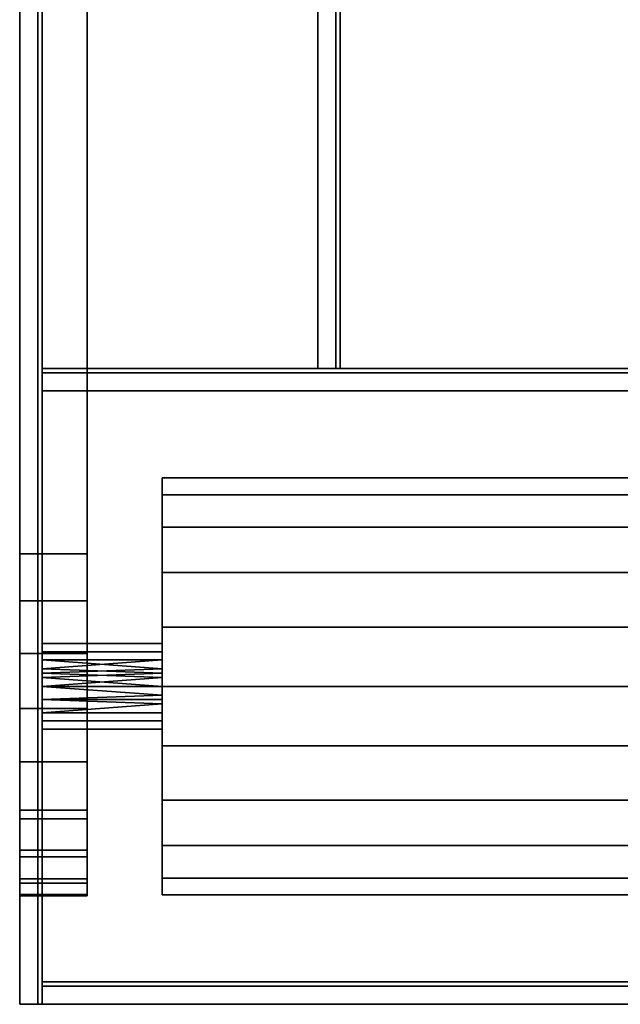
# Model space of a CAD drawing. Units: millimetres. Extents: x -13507 to 108525, y -13401 to 73295.
# Drawn here: x 3392 to 3793, y 11479 to 12136 of the extents above; entities that cross this region are included whole.
import ezdxf

# ---------------------------------------------------------------- set-up
doc = ezdxf.new("R2010")
doc.units = ezdxf.units.MM
doc.layers.add('M-EQPM', color=50, linetype='Continuous', lineweight=25)

# ---------------------------------------------------------------- blocks, each defined once
blk = doc.blocks.new('ВЕЗА_ВРАВ_Л_5 - Тип1-671904-3D MEP')
at = {"layer": 'M-EQPM', "color": 55, "lineweight": 30}
mesh = blk.add_polyface(dxfattribs=at)
corners = [(-332, 995), (994, 995), (994, 980), (-332, 980)]
mesh.append_faces([[corners[k] for k in face] for face in [(0, 1, 2, 3)]], dxfattribs={"color": 55})
mesh = blk.add_polyface(dxfattribs=at)
corners = [(-332, 995, 3), (994, 995, 3), (994, 995), (-332, 995)]
mesh.append_faces([[corners[k] for k in face] for face in [(0, 1, 2, 3)]], dxfattribs={"color": 55})
mesh = blk.add_polyface(dxfattribs=at)
corners = [(-332, 983, 3), (994, 983, 3), (994, 995, 3), (-332, 995, 3)]
mesh.append_faces([[corners[k] for k in face] for face in [(0, 1, 2, 3)]], dxfattribs={"color": 55})
mesh = blk.add_polyface(dxfattribs=at)
corners = [(-332, 995, 32), (994, 995, 32), (994, 983, 32), (-332, 983, 32)]
mesh.append_faces([[corners[k] for k in face] for face in [(0, 1, 2, 3)]], dxfattribs={"color": 55})
mesh = blk.add_polyface(dxfattribs=at)
corners = [(-332, 995, 35), (994, 995, 35), (994, 995, 32), (-332, 995, 32)]
mesh.append_faces([[corners[k] for k in face] for face in [(0, 1, 2, 3)]], dxfattribs={"color": 55})
mesh = blk.add_polyface(dxfattribs=at)
corners = [(-332, 980, 35), (994, 980, 35), (994, 995, 35), (-332, 995, 35)]
mesh.append_faces([[corners[k] for k in face] for face in [(0, 1, 2, 3)]], dxfattribs={"color": 55})
mesh = blk.add_polyface(dxfattribs=at)
corners = [(994, 980), (994, 995), (994, 995, 3), (994, 983, 3), (994, 983, 32), (994, 995, 32), (994, 995, 35), (994, 980, 35)]
mesh.append_faces([[corners[k] for k in face] for face in [(3, 0, 1, 2)]], dxfattribs={"vtx0": -1, "color": 55})
mesh.append_faces([[corners[k] for k in face] for face in [(6, 7, 4, 5)]], dxfattribs={"vtx1": -1, "color": 55})
mesh.append_faces([[corners[k] for k in face] for face in [(3, 4, 7, 0)]], dxfattribs={"vtx1": -1, "vtx3": -1, "color": 55})
mesh = blk.add_polyface(dxfattribs=at)
corners = [(994, 995), (994, 995, 35), (1009, 995, 35), (1009, 995, 32), (997, 995, 32), (997, 995, 3), (1009, 995, 3), (1009, 995)]
mesh.append_faces([[corners[k] for k in face] for face in [(4, 1, 2, 3)]], dxfattribs={"vtx0": -1, "color": 55})
mesh.append_faces([[corners[k] for k in face] for face in [(7, 0, 5, 6)]], dxfattribs={"vtx1": -1, "color": 55})
mesh.append_faces([[corners[k] for k in face] for face in [(4, 5, 0, 1)]], dxfattribs={"vtx1": -1, "vtx3": -1, "color": 55})
mesh = blk.add_polyface(dxfattribs=at)
corners = [(1009, 995), (1009, -585.5), (994, -585.5), (994, 995)]
mesh.append_faces([[corners[k] for k in face] for face in [(0, 1, 2, 3)]], dxfattribs={"color": 55})
mesh = blk.add_polyface(dxfattribs=at)
corners = [(994, 995, 35), (994, -585.5, 35), (1009, -585.5, 35), (1009, 995, 35)]
mesh.append_faces([[corners[k] for k in face] for face in [(0, 1, 2, 3)]], dxfattribs={"color": 55})
mesh = blk.add_polyface(dxfattribs=at)
corners = [(994, 995), (994, -585.5), (994, -585.5, 35), (994, 995, 35)]
mesh.append_faces([[corners[k] for k in face] for face in [(0, 1, 2, 3)]], dxfattribs={"color": 55})
mesh = blk.add_polyface(dxfattribs=at)
corners = [(997, 995, 3), (997, -585.5, 3), (1009, -585.5, 3), (1009, 995, 3)]
mesh.append_faces([[corners[k] for k in face] for face in [(0, 1, 2, 3)]], dxfattribs={"color": 55})
mesh = blk.add_polyface(dxfattribs=at)
corners = [(997, 995, 32), (997, -585.5, 32), (997, -585.5, 3), (997, 995, 3)]
mesh.append_faces([[corners[k] for k in face] for face in [(0, 1, 2, 3)]], dxfattribs={"color": 55})
mesh = blk.add_polyface(dxfattribs=at)
corners = [(1009, 995, 32), (1009, -585.5, 32), (997, -585.5, 32), (997, 995, 32)]
mesh.append_faces([[corners[k] for k in face] for face in [(0, 1, 2, 3)]], dxfattribs={"color": 55})
mesh = blk.add_polyface(dxfattribs=at)
corners = [(1009, 995, 3), (1009, -585.5, 3), (1009, -585.5), (1009, 995)]
mesh.append_faces([[corners[k] for k in face] for face in [(0, 1, 2, 3)]], dxfattribs={"color": 55})
mesh = blk.add_polyface(dxfattribs=at)
corners = [(1009, 995, 35), (1009, -585.5, 35), (1009, -585.5, 32), (1009, 995, 32)]
mesh.append_faces([[corners[k] for k in face] for face in [(0, 1, 2, 3)]], dxfattribs={"color": 55})
mesh = blk.add_polyface(dxfattribs=at)
corners = [(-332, 983, 32), (994, 983, 32), (994, 983, 3), (-332, 983, 3)]
mesh.append_faces([[corners[k] for k in face] for face in [(0, 1, 2, 3)]], dxfattribs={"color": 55})
mesh = blk.add_polyface(dxfattribs=at)
corners = [(-332, 980), (994, 980), (994, 980, 35), (-332, 980, 35)]
mesh.append_faces([[corners[k] for k in face] for face in [(0, 1, 2, 3)]], dxfattribs={"color": 55})
mesh = blk.add_polyface(dxfattribs=at)
corners = [(914, 782.75, 351.33), (914, 822.38, 345.64), (914, 858.8, 329), (914, 889.06, 302.78), (914, 910.7, 269.1), (914, 921.98, 230.69), (914, 921.98, 190.65), (914, 910.7, 152.23), (914, 889.06, 118.55), (914, 858.8, 92.33), (914, 822.38, 75.7), (914, 782.75, 70), (226, 782.75, 70), (226, 822.38, 75.7), (226, 858.8, 92.33), (226, 889.06, 118.55), (226, 910.7, 152.23), (226, 921.98, 190.65), (226, 921.98, 230.69), (226, 910.7, 269.1), (226, 889.06, 302.78), (226, 858.8, 329), (226, 822.38, 345.64), (226, 782.75, 351.33)]
mesh.append_faces([[corners[k] for k in face] for face in [(12, 13, 10, 11)]], dxfattribs={"vtx1": -1, "color": 55})
mesh.append_faces([[corners[k] for k in face] for face in [(13, 14, 9, 10), (15, 16, 7, 8), (14, 15, 8, 9), (16, 17, 6, 7), (5, 6, 17, 18), (18, 19, 4, 5), (19, 20, 3, 4), (21, 22, 1, 2), (20, 21, 2, 3)]], dxfattribs={"vtx1": -1, "vtx3": -1, "color": 55})
mesh.append_faces([[corners[k] for k in face] for face in [(22, 23, 0, 1)]], dxfattribs={"vtx3": -1, "color": 55})
mesh = blk.add_polyface(dxfattribs=at)
corners = [(914, 782.75, 240.67), (914, 800.38, 234.94), (914, 811.28, 219.94), (914, 811.28, 201.4), (914, 800.38, 186.4), (914, 782.75, 180.67), (914, 782.75, 70), (914, 822.38, 75.7), (914, 858.8, 92.33), (914, 889.06, 118.55), (914, 910.7, 152.23), (914, 921.98, 190.65), (914, 921.98, 230.69), (914, 910.7, 269.1), (914, 889.06, 302.78), (914, 858.8, 329), (914, 822.38, 345.64), (914, 782.75, 351.33)]
mesh.append_faces([[corners[k] for k in face] for face in [(7, 4, 5, 6)]], dxfattribs={"vtx0": -1, "color": 55})
mesh.append_faces([[corners[k] for k in face] for face in [(16, 1, 15)]], dxfattribs={"vtx0": -1, "vtx1": -1, "color": 55})
mesh.append_faces([[corners[k] for k in face] for face in [(2, 11, 12), (3, 10, 11, 2)]], dxfattribs={"vtx0": -1, "vtx2": -1, "color": 55})
mesh.append_faces([[corners[k] for k in face] for face in [(13, 14, 2, 12), (8, 9, 4, 7)]], dxfattribs={"vtx1": -1, "vtx2": -1, "color": 55})
mesh.append_faces([[corners[k] for k in face] for face in [(1, 2, 14, 15), (3, 4, 9, 10)]], dxfattribs={"vtx1": -1, "vtx3": -1, "color": 55})
mesh.append_faces([[corners[k] for k in face] for face in [(16, 17, 0, 1)]], dxfattribs={"vtx3": -1, "color": 55})
mesh = blk.add_polyface(dxfattribs=at)
corners = [(964, 44.74, 988.75), (964, 871.23, 320.02), (964, 896.52, 293.39), (964, 914.05, 261.13), (964, 922.64, 225.43), (964, 921.69, 188.72), (964, 911.28, 153.5), (964, 892.1, 122.19), (964, 865.48, 96.9), (964, 833.21, 79.36), (964, 797.51, 70.78), (964, 760.8, 71.72), (964, 725.59, 82.14), (964, 694.27, 101.31), (964, -132.22, 770.04)]
mesh.append_faces([[corners[k] for k in face] for face in [(3, 6, 10, 11)]], dxfattribs={"vtx0": -1, "vtx1": -1, "vtx3": -1, "color": 55})
mesh.append_faces([[corners[k] for k in face] for face in [(13, 0, 1, 3)]], dxfattribs={"vtx0": -1, "vtx2": -1, "vtx3": -1, "color": 55})
mesh.append_faces([[corners[k] for k in face] for face in [(14, 0, 13)]], dxfattribs={"vtx1": -1, "color": 55})
mesh.append_faces([[corners[k] for k in face] for face in [(1, 2, 3), (6, 7, 8)]], dxfattribs={"vtx2": -1, "color": 55})
mesh.append_faces([[corners[k] for k in face] for face in [(11, 12, 13, 3), (8, 9, 10, 6)]], dxfattribs={"vtx2": -1, "vtx3": -1, "color": 55})
mesh.append_faces([[corners[k] for k in face] for face in [(3, 4, 5, 6)]], dxfattribs={"vtx3": -1, "color": 55})
mesh = blk.add_polyface(dxfattribs=at)
corners = [(964, 694.27, 101.31), (964, 725.59, 82.14), (964, 760.8, 71.72), (964, 797.51, 70.78), (964, 833.21, 79.36), (964, 865.48, 96.9), (964, 892.1, 122.19), (964, 911.28, 153.5), (964, 921.69, 188.72), (964, 922.64, 225.43), (964, 914.05, 261.13), (964, 896.52, 293.39), (964, 871.23, 320.02), (1009, 871.23, 320.02), (1009, 896.52, 293.39), (1009, 914.05, 261.13), (1009, 922.64, 225.43), (1009, 921.69, 188.72), (1009, 911.28, 153.5), (1009, 892.1, 122.19), (1009, 865.48, 96.9), (1009, 833.21, 79.36), (1009, 797.51, 70.78), (1009, 760.8, 71.72), (1009, 725.59, 82.14), (1009, 694.27, 101.31)]
mesh.append_faces([[corners[k] for k in face] for face in [(1, 24, 25, 0)]], dxfattribs={"vtx0": -1, "color": 55})
mesh.append_faces([[corners[k] for k in face] for face in [(23, 2, 3, 22)]], dxfattribs={"vtx0": -1, "vtx2": -1, "color": 55})
mesh.append_faces([[corners[k] for k in face] for face in [(13, 14, 11, 12)]], dxfattribs={"vtx1": -1, "color": 55})
mesh.append_faces([[corners[k] for k in face] for face in [(14, 15, 10, 11), (16, 17, 8, 9), (15, 16, 9, 10), (17, 18, 7, 8), (6, 7, 18, 19), (19, 20, 5, 6), (20, 21, 4, 5), (21, 22, 3, 4), (1, 2, 23, 24)]], dxfattribs={"vtx1": -1, "vtx3": -1, "color": 55})
mesh = blk.add_polyface(dxfattribs=at)
corners = [(1009, 44.74, 988.75), (1009, -132.22, 770.04), (1009, 694.27, 101.31), (1009, 725.59, 82.14), (1009, 760.8, 71.72), (1009, 797.51, 70.78), (1009, 833.21, 79.36), (1009, 865.48, 96.9), (1009, 892.1, 122.19), (1009, 911.28, 153.5), (1009, 921.69, 188.72), (1009, 922.64, 225.43), (1009, 914.05, 261.13), (1009, 896.52, 293.39), (1009, 871.23, 320.02)]
mesh.append_faces([[corners[k] for k in face] for face in [(2, 10, 14, 0)]], dxfattribs={"vtx0": -1, "vtx1": -1, "vtx3": -1, "color": 55})
mesh.append_faces([[corners[k] for k in face] for face in [(5, 9, 10, 2)]], dxfattribs={"vtx0": -1, "vtx2": -1, "vtx3": -1, "color": 55})
mesh.append_faces([[corners[k] for k in face] for face in [(5, 6, 7), (12, 13, 14), (0, 1, 2)]], dxfattribs={"vtx2": -1, "color": 55})
mesh.append_faces([[corners[k] for k in face] for face in [(7, 8, 9, 5), (10, 11, 12, 14)]], dxfattribs={"vtx2": -1, "vtx3": -1, "color": 55})
mesh.append_faces([[corners[k] for k in face] for face in [(2, 3, 4, 5)]], dxfattribs={"vtx3": -1, "color": 55})
mesh = blk.add_polyface(dxfattribs=at)
corners = [(964, 44.74, 988.75), (1009, 44.74, 988.75), (1009, 871.23, 320.02), (964, 871.23, 320.02)]
mesh.append_faces([[corners[k] for k in face] for face in [(0, 1, 2, 3)]], dxfattribs={"color": 55})
mesh = blk.add_polyface(dxfattribs=at)
corners = [(994, 782.75, 240.67), (994, 800.38, 234.94), (994, 811.28, 219.94), (994, 811.28, 201.4), (994, 800.38, 186.4), (994, 782.75, 180.67), (914, 782.75, 180.67), (914, 800.38, 186.4), (914, 811.28, 201.4), (914, 811.28, 219.94), (914, 800.38, 234.94), (914, 782.75, 240.67), (914, 805.83, 193.9), (994, 805.83, 193.9), (994, 791.57, 183.53), (914, 791.57, 183.53), (914, 811.28, 210.67), (994, 811.28, 210.67), (914, 805.83, 227.44), (994, 805.83, 227.44), (914, 794.46, 236.86), (994, 791.57, 237.8), (914, 788.6, 238.76)]
mesh.append_faces([[corners[k] for k in face] for face in [(15, 14, 5, 6)]], dxfattribs={"vtx0": -1, "color": 55})
mesh.append_faces([[corners[k] for k in face] for face in [(1, 20, 21), (20, 1, 10), (21, 22, 0)]], dxfattribs={"vtx0": -1, "vtx1": -1, "color": 55})
mesh.append_faces([[corners[k] for k in face] for face in [(12, 13, 4, 7), (14, 15, 7, 4), (13, 12, 8, 3), (21, 20, 22)]], dxfattribs={"vtx0": -1, "vtx2": -1, "color": 55})
mesh.append_faces([[corners[k] for k in face] for face in [(17, 3, 8, 16), (9, 18, 19, 2), (16, 9, 2, 17), (1, 19, 18, 10)]], dxfattribs={"vtx1": -1, "vtx3": -1, "color": 55})
mesh.append_faces([[corners[k] for k in face] for face in [(22, 11, 0)]], dxfattribs={"vtx2": -1, "color": 55})
mesh = blk.add_polyface(dxfattribs=at)
corners = [(994, 782.75, 210.67), (994, 782.75, 180.67), (994, 800.38, 186.4), (994, 811.28, 201.4), (994, 811.28, 219.94), (994, 800.38, 234.94), (994, 782.75, 240.67)]
mesh.append_faces([[corners[k] for k in face] for face in [(0, 4, 5, 6)]], dxfattribs={"vtx0": -1, "color": 55})
mesh.append_faces([[corners[k] for k in face] for face in [(0, 3, 4)]], dxfattribs={"vtx0": -1, "vtx2": -1, "color": 55})
mesh.append_faces([[corners[k] for k in face] for face in [(0, 1, 2, 3)]], dxfattribs={"vtx3": -1, "color": 55})
mesh = blk.add_polyface(dxfattribs=at)
corners = [(914, 782.75, 70), (914, 743.12, 75.7), (914, 706.7, 92.33), (914, 676.44, 118.55), (914, 654.8, 152.23), (914, 643.52, 190.65), (914, 643.52, 230.69), (914, 654.8, 269.1), (914, 676.44, 302.78), (914, 706.7, 329), (914, 743.12, 345.64), (914, 782.75, 351.33), (226, 782.75, 351.33), (226, 743.12, 345.64), (226, 706.7, 329), (226, 676.44, 302.78), (226, 654.8, 269.1), (226, 643.52, 230.69), (226, 643.52, 190.65), (226, 654.8, 152.23), (226, 676.44, 118.55), (226, 706.7, 92.33), (226, 743.12, 75.7), (226, 782.75, 70)]
mesh.append_faces([[corners[k] for k in face] for face in [(12, 13, 10, 11)]], dxfattribs={"vtx1": -1, "color": 55})
mesh.append_faces([[corners[k] for k in face] for face in [(13, 14, 9, 10), (15, 16, 7, 8), (14, 15, 8, 9), (16, 17, 6, 7), (5, 6, 17, 18), (18, 19, 4, 5), (19, 20, 3, 4), (21, 22, 1, 2), (20, 21, 2, 3)]], dxfattribs={"vtx1": -1, "vtx3": -1, "color": 55})
mesh.append_faces([[corners[k] for k in face] for face in [(22, 23, 0, 1)]], dxfattribs={"vtx3": -1, "color": 55})
mesh = blk.add_polyface(dxfattribs=at)
corners = [(914, 782.75, 180.67), (914, 765.12, 186.4), (914, 754.22, 201.4), (914, 754.22, 219.94), (914, 765.12, 234.94), (914, 782.75, 240.67), (914, 782.75, 351.33), (914, 743.12, 345.64), (914, 706.7, 329), (914, 676.44, 302.78), (914, 654.8, 269.1), (914, 643.52, 230.69), (914, 643.52, 190.65), (914, 654.8, 152.23), (914, 676.44, 118.55), (914, 706.7, 92.33), (914, 743.12, 75.7), (914, 782.75, 70)]
mesh.append_faces([[corners[k] for k in face] for face in [(9, 3, 4), (3, 11, 12, 2)]], dxfattribs={"vtx0": -1, "vtx2": -1, "color": 55})
mesh.append_faces([[corners[k] for k in face] for face in [(3, 9, 10, 11), (2, 12, 13, 14)]], dxfattribs={"vtx0": -1, "vtx3": -1, "color": 55})
mesh.append_faces([[corners[k] for k in face] for face in [(8, 9, 4, 7), (15, 16, 1)]], dxfattribs={"vtx1": -1, "vtx2": -1, "color": 55})
mesh.append_faces([[corners[k] for k in face] for face in [(14, 15, 1, 2)]], dxfattribs={"vtx1": -1, "vtx3": -1, "color": 55})
mesh.append_faces([[corners[k] for k in face] for face in [(5, 6, 7, 4)]], dxfattribs={"vtx2": -1, "color": 55})
mesh.append_faces([[corners[k] for k in face] for face in [(16, 17, 0, 1)]], dxfattribs={"vtx3": -1, "color": 55})
mesh = blk.add_polyface(dxfattribs=at)
corners = [(994, 782.75, 180.67), (994, 765.12, 186.4), (994, 754.22, 201.4), (994, 754.22, 219.94), (994, 765.12, 234.94), (994, 782.75, 240.67), (914, 782.75, 240.67), (914, 765.12, 234.94), (914, 754.22, 219.94), (914, 754.22, 201.4), (914, 765.12, 186.4), (914, 782.75, 180.67), (994, 771.04, 236.86), (914, 773.93, 237.8), (914, 759.67, 227.44), (994, 759.67, 227.44), (914, 754.22, 210.67), (994, 754.22, 210.67), (914, 759.67, 193.9), (994, 759.67, 193.9), (914, 771.04, 184.47), (994, 773.93, 183.53), (994, 776.9, 238.76), (914, 776.9, 182.57)]
mesh.append_faces([[corners[k] for k in face] for face in [(7, 12, 13), (21, 23, 0), (1, 20, 21), (20, 1, 10)]], dxfattribs={"vtx0": -1, "vtx1": -1, "color": 55})
mesh.append_faces([[corners[k] for k in face] for face in [(13, 12, 22), (7, 4, 12), (21, 20, 23)]], dxfattribs={"vtx0": -1, "vtx2": -1, "color": 55})
mesh.append_faces([[corners[k] for k in face] for face in [(6, 13, 22)]], dxfattribs={"vtx1": -1, "vtx2": -1, "color": 55})
mesh.append_faces([[corners[k] for k in face] for face in [(15, 4, 7, 14), (3, 15, 14, 8), (17, 3, 8, 16), (19, 2, 9, 18), (18, 10, 1, 19), (2, 17, 16, 9)]], dxfattribs={"vtx1": -1, "vtx3": -1, "color": 55})
mesh.append_faces([[corners[k] for k in face] for face in [(22, 5, 6), (23, 11, 0)]], dxfattribs={"vtx2": -1, "color": 55})
mesh = blk.add_polyface(dxfattribs=at)
corners = [(994, 782.75, 210.67), (994, 782.75, 240.67), (994, 765.12, 234.94), (994, 754.22, 219.94), (994, 754.22, 201.4), (994, 765.12, 186.4), (994, 782.75, 180.67)]
mesh.append_faces([[corners[k] for k in face] for face in [(0, 4, 5, 6)]], dxfattribs={"vtx0": -1, "color": 55})
mesh.append_faces([[corners[k] for k in face] for face in [(4, 0, 3)]], dxfattribs={"vtx0": -1, "vtx1": -1, "color": 55})
mesh.append_faces([[corners[k] for k in face] for face in [(0, 1, 2, 3)]], dxfattribs={"vtx3": -1, "color": 55})
mesh = blk.add_polyface(dxfattribs=at)
corners = [(964, 694.27, 101.31), (1009, 694.27, 101.31), (1009, -132.22, 770.04), (964, -132.22, 770.04)]
mesh.append_faces([[corners[k] for k in face] for face in [(0, 1, 2, 3)]], dxfattribs={"color": 55})
mesh = blk.add_polyface(dxfattribs=at)
corners = [(994, 570.5), (-332, 570.5), (-332, 585.5), (994, 585.5)]
mesh.append_faces([[corners[k] for k in face] for face in [(0, 1, 2, 3)]], dxfattribs={"color": 55})
mesh = blk.add_polyface(dxfattribs=at)
corners = [(994, 585.5), (-332, 585.5), (-332, 585.5, 3), (994, 585.5, 3)]
mesh.append_faces([[corners[k] for k in face] for face in [(0, 1, 2, 3)]], dxfattribs={"color": 55})
mesh = blk.add_polyface(dxfattribs=at)
corners = [(994, 585.5, 3), (-332, 585.5, 3), (-332, 573.5, 3), (994, 573.5, 3)]
mesh.append_faces([[corners[k] for k in face] for face in [(0, 1, 2, 3)]], dxfattribs={"color": 55})
mesh = blk.add_polyface(dxfattribs=at)
corners = [(994, 573.5, 32), (-332, 573.5, 32), (-332, 585.5, 32), (994, 585.5, 32)]
mesh.append_faces([[corners[k] for k in face] for face in [(0, 1, 2, 3)]], dxfattribs={"color": 55})
mesh = blk.add_polyface(dxfattribs=at)
corners = [(994, 585.5, 32), (-332, 585.5, 32), (-332, 585.5, 35), (994, 585.5, 35)]
mesh.append_faces([[corners[k] for k in face] for face in [(0, 1, 2, 3)]], dxfattribs={"color": 55})
mesh = blk.add_polyface(dxfattribs=at)
corners = [(994, 585.5, 35), (-332, 585.5, 35), (-332, 570.5, 35), (994, 570.5, 35)]
mesh.append_faces([[corners[k] for k in face] for face in [(0, 1, 2, 3)]], dxfattribs={"color": 55})
mesh = blk.add_polyface(dxfattribs=at)
corners = [(994, 570.5), (994, 585.5), (994, 585.5, 3), (994, 573.5, 3), (994, 573.5, 32), (994, 585.5, 32), (994, 585.5, 35), (994, 570.5, 35)]
mesh.append_faces([[corners[k] for k in face] for face in [(3, 0, 1, 2)]], dxfattribs={"vtx0": -1, "color": 55})
mesh.append_faces([[corners[k] for k in face] for face in [(0, 3, 4, 7)]], dxfattribs={"vtx0": -1, "vtx2": -1, "color": 55})
mesh.append_faces([[corners[k] for k in face] for face in [(6, 7, 4, 5)]], dxfattribs={"vtx1": -1, "color": 55})
mesh = blk.add_polyface(dxfattribs=at)
corners = [(994, 573.5, 3), (-332, 573.5, 3), (-332, 573.5, 32), (994, 573.5, 32)]
mesh.append_faces([[corners[k] for k in face] for face in [(0, 1, 2, 3)]], dxfattribs={"color": 55})
mesh = blk.add_polyface(dxfattribs=at)
corners = [(994, 570.5, 35), (-332, 570.5, 35), (-332, 570.5), (994, 570.5)]
mesh.append_faces([[corners[k] for k in face] for face in [(0, 1, 2, 3)]], dxfattribs={"color": 55})
mesh = blk.add_polyface(dxfattribs=at)
corners = [(795.1, 570.5), (795.1, 570.5, 35), (810.1, 570.5, 35), (810.1, 570.5, 32), (798.1, 570.5, 32), (798.1, 570.5, 3), (810.1, 570.5, 3), (810.1, 570.5)]
mesh.append_faces([[corners[k] for k in face] for face in [(4, 1, 2, 3)]], dxfattribs={"vtx0": -1, "color": 55})
mesh.append_faces([[corners[k] for k in face] for face in [(7, 0, 5, 6)]], dxfattribs={"vtx1": -1, "color": 55})
mesh.append_faces([[corners[k] for k in face] for face in [(4, 5, 0, 1)]], dxfattribs={"vtx1": -1, "vtx3": -1, "color": 55})
mesh = blk.add_polyface(dxfattribs=at)
corners = [(810.1, 570.5), (810.1, -570.5), (795.1, -570.5), (795.1, 570.5)]
mesh.append_faces([[corners[k] for k in face] for face in [(0, 1, 2, 3)]], dxfattribs={"color": 55})
mesh = blk.add_polyface(dxfattribs=at)
corners = [(795.1, 570.5, 35), (795.1, -570.5, 35), (810.1, -570.5, 35), (810.1, 570.5, 35)]
mesh.append_faces([[corners[k] for k in face] for face in [(0, 1, 2, 3)]], dxfattribs={"color": 55})
mesh = blk.add_polyface(dxfattribs=at)
corners = [(795.1, 570.5), (795.1, -570.5), (795.1, -570.5, 35), (795.1, 570.5, 35)]
mesh.append_faces([[corners[k] for k in face] for face in [(0, 1, 2, 3)]], dxfattribs={"color": 55})
mesh = blk.add_polyface(dxfattribs=at)
corners = [(798.1, 570.5, 3), (798.1, -570.5, 3), (810.1, -570.5, 3), (810.1, 570.5, 3)]
mesh.append_faces([[corners[k] for k in face] for face in [(0, 1, 2, 3)]], dxfattribs={"color": 55})
mesh = blk.add_polyface(dxfattribs=at)
corners = [(798.1, 570.5, 32), (798.1, -570.5, 32), (798.1, -570.5, 3), (798.1, 570.5, 3)]
mesh.append_faces([[corners[k] for k in face] for face in [(0, 1, 2, 3)]], dxfattribs={"color": 55})
mesh = blk.add_polyface(dxfattribs=at)
corners = [(810.1, 570.5, 32), (810.1, -570.5, 32), (798.1, -570.5, 32), (798.1, 570.5, 32)]
mesh.append_faces([[corners[k] for k in face] for face in [(0, 1, 2, 3)]], dxfattribs={"color": 55})
mesh = blk.add_polyface(dxfattribs=at)
corners = [(810.1, 570.5, 3), (810.1, -570.5, 3), (810.1, -570.5), (810.1, 570.5)]
mesh.append_faces([[corners[k] for k in face] for face in [(0, 1, 2, 3)]], dxfattribs={"color": 55})
mesh = blk.add_polyface(dxfattribs=at)
corners = [(810.1, 570.5, 35), (810.1, -570.5, 35), (810.1, -570.5, 32), (810.1, 570.5, 32)]
mesh.append_faces([[corners[k] for k in face] for face in [(0, 1, 2, 3)]], dxfattribs={"color": 55})

msp = doc.modelspace()

# ---------------------------------------------------------------- block references
at = {"layer": 'M-EQPM', "color": 55, "lineweight": 30, "rotation": 180}
msp.add_blockref('ВЕЗА_ВРАВ_Л_5 - Тип1-671904-3D MEP', (4401.25, 12473.76, 59410), dxfattribs=at)

doc.saveas('drawing.dxf')
